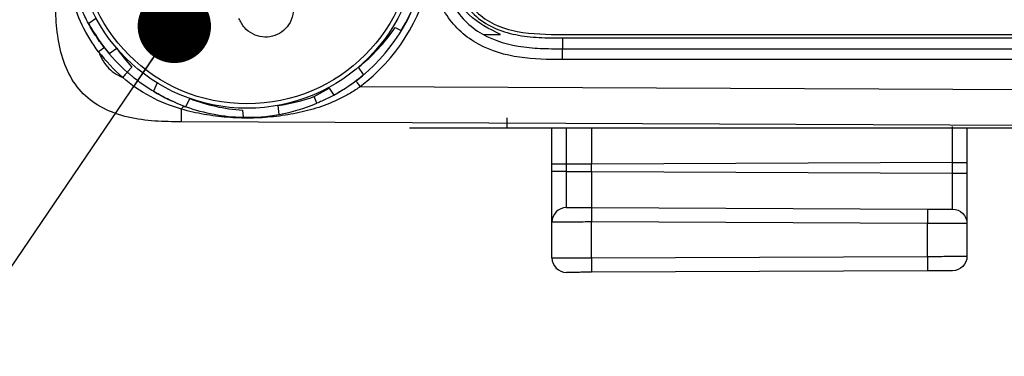
# Model space of a CAD drawing. Units: millimetres. Extents: x 17 to 410, y 7 to 290.
# Drawn here: x 47 to 61, y 116 to 121 of the extents above; entities that cross this region are included whole.
import ezdxf

# ---------------------------------------------------------------- set-up
doc = ezdxf.new("R2010")
doc.units = ezdxf.units.MM
doc.dimstyles.new('SLDDIMSTYLE1', dxfattribs={"dimtxt": 0.18, "dimasz": 1.016, "dimexe": 0, "dimexo": 0.0625, "dimgap": 0, "dimtad": 0, "dimtih": 1, "dimtoh": 1, "dimdec": 0, "dimrnd": 1e-09, "dimzin": 0, "dimdsep": 46, "dimtxsty": 'Standard', "dimblk1": 'DOT', "dimblk2": 'DOT', "dimsah": 1, "dimcen": 0.09, "dimadec": 0, "dimazin": 0, "dimtfac": 1.016, "dimtdec": 0, "dimtofl": 0, "dimtmove": 0, "dimatfit": 3, "dimldrblk": 'DOT', "dimfxl": 0, "dimfrac": 2, "dimtolj": 1, "dimtzin": 0, "dimarcsym": 0})

# ---------------------------------------------------------------- blocks, each defined once
blk = doc.blocks.new('_Dot')
at = {"color": 0, "linetype": 'ByBlock', "lineweight": -2}
blk.add_line((-0.5, 0), (-1, 0), dxfattribs=at)
at = {"color": 0, "linetype": 'ByBlock', "const_width": 0.5}
blk.add_lwpolyline([(-0.25, 0, 1), (0.25, 0, 1)], format="xyb", close=True, dxfattribs=at)

msp = doc.modelspace()

# ---------------------------------------------------------------- linework, layer by layer
at = {"color": 7, "linetype": 'Continuous', "lineweight": 25}
for p, q in [((48.0333, 121.0086), (47.9242, 120.9337)), ((52.1684, 120.8794), (52.2533, 120.8388)), ((53.3967, 120.7839), (53.6304, 120.7839)), ((54.4866, 120.7839), (70.6162, 120.7839)), ((54.4866, 120.7839), (70.6162, 120.7839)), ((54.4866, 120.736), (70.6162, 120.736)), ((48.2073, 120.5216), (48.3109, 120.5927)), ((54.4866, 120.586), (70.6162, 120.586)), ((48.4584, 120.2604), (48.5226, 120.3329)), ((51.7306, 120.2271), (51.6594, 120.3307)), ((70.6162, 120.436), (54.4866, 120.436)), ((48.8732, 120.1122), (48.819, 119.9988)), ((51.6857, 120.0631), (69.3629, 119.986)), ((51.0455, 119.9232), (51.2527, 120.0397)), ((51.0842, 119.831), (51.0455, 119.9232)), ((51.2527, 120.0397), (51.3184, 119.944)), ((49.2703, 119.7834), (49.3244, 119.8968)), ((50.5599, 119.6757), (50.55, 119.8009)), ((50.0535, 119.7368), (50.0614, 119.6366)), ((69.3662, 119.486), (49.2085, 119.5739)), ((69.3662, 119.486), (53.7188, 119.486)), ((54.3412, 118.8844), (54.3412, 118.9875)), ((54.8912, 118.986), (54.5403, 118.9875)), ((54.5403, 118.9875), (54.5403, 118.8844)), ((59.892, 119.0078), (54.8912, 118.986)), ((54.8912, 118.886), (54.8912, 118.986)), ((59.892, 118.8642), (59.892, 119.0078)), ((60.0912, 119.0078), (60.0912, 118.8642)), ((54.5403, 118.8844), (54.8912, 118.886)), ((54.8912, 118.886), (59.892, 118.8642)), ((54.8912, 118.386), (59.5436, 118.3657)), ((54.3412, 117.6874), (54.3412, 118.1844)), ((54.8912, 117.6889), (54.8912, 118.186)), ((59.5436, 118.1657), (54.8912, 118.186)), ((59.5436, 117.7092), (59.5436, 118.1657)), ((60.0912, 118.1642), (60.0912, 117.7107)), ((54.8912, 117.6889), (59.5436, 117.7092)), ((59.5436, 117.5092), (54.8905, 117.4889))]:
    msp.add_line(p, q, dxfattribs=at)
for radius in [2.375, 2.3136]:
    msp.add_circle((50.1162, 122.136), radius, dxfattribs=at)
for centre, radius, start, end in [((50.1162, 122.136), 2.5032, 307.13174, 347.90257), ((50.1162, 122.136), 2.6, 307.13174, 347.90257), ((50.1162, 122.136), 2.5, 328.74454, 340.22288), ((50.1162, 122.136), 2.5, 208.74454, 220.22288), ((50.1711, 122.2216), 2.4064, 308.20603, 326.09765), ((50.1162, 122.136), 2.5032, 217.78493, 228.52852), ((50.2777, 121.9791), 2.4064, 215.1795, 223.16467), ((50.1162, 122.136), 2.6, 217.78493, 228.53727), ((50.1162, 122.136), 2.5, 298.74454, 310.22288), ((50.1162, 122.136), 2.5, 238.74454, 250.22288), ((50.226, 122.179), 2.4, 277.75892, 289.96517), ((50.1162, 122.136), 2.5, 250.22288, 268.74454), ((50.1973, 122.1325), 2.4, 248.67271, 266.56669), ((50.1162, 122.136), 2.5, 280.22288, 292.78181), ((50.1162, 122.136), 2.5, 268.74454, 280.22288)]:
    msp.add_arc(centre, radius, start, end, dxfattribs=at)
for points, knots in [([(53.6304, 120.7839), (53.4717, 120.8608), (53.1551, 121.0141), (52.8711, 121.579), (52.8493, 122.0054), (52.8362, 122.2605)], [0, 0, 0, 0, 0.2879794, 0.5740439, 1, 1, 1, 1]), ([(52.8883, 122.2628), (52.8932, 122.1548), (52.8944, 122.0466), (52.9152, 121.8313), (52.933, 121.7243), (52.9875, 121.5167), (53.0242, 121.4147), (53.1239, 121.2223), (53.1857, 121.1345), (53.3435, 120.9833), (53.4335, 120.925), (53.6304, 120.8341), (53.7344, 120.8028), (53.9459, 120.7598), (54.0542, 120.7481), (54.2701, 120.7361), (54.3784, 120.736), (54.4866, 120.736)], [0, 0, 0, 0, 0.125, 0.125, 0.25, 0.25, 0.375, 0.375, 0.5, 0.5, 0.625, 0.625, 0.75, 0.75, 0.875, 0.875, 1, 1, 1, 1]), ([(52.9361, 122.265), (52.9397, 122.1871), (52.9442, 122.0894), (52.9489, 121.9867), (52.9501, 121.9605), (52.9505, 121.9537), (52.9506, 121.9519), (52.9506, 121.9514), (52.9581, 121.847), (52.998, 121.6333), (53.1017, 121.334), (53.286, 121.0798), (53.5481, 120.9075), (53.9542, 120.787), (54.2766, 120.7851), (54.4866, 120.7839)], [0, 0, 0, 0, 0.0931005, 0.1167099, 0.1227793, 0.1243803, 0.1248223, 0.1249537, 0.1250254, 0.2497054, 0.3831241, 0.5002327, 0.6172889, 0.7506684, 1, 1, 1, 1]), ([(52.9361, 122.265), (52.9397, 122.1871), (52.9442, 122.0894), (52.9489, 121.9867), (52.9501, 121.9605), (52.9505, 121.9537), (52.9506, 121.9519), (52.9506, 121.9514), (52.9581, 121.847), (52.998, 121.6333), (53.1017, 121.334), (53.286, 121.0798), (53.5481, 120.9075), (53.9542, 120.787), (54.2766, 120.7851), (54.4866, 120.7839)], [0, 0, 0, 0, 0.0931005, 0.1167099, 0.1227793, 0.1243803, 0.1248223, 0.1249537, 0.1250254, 0.2497054, 0.3831241, 0.5002327, 0.6172889, 0.7506684, 1, 1, 1, 1]), ([(52.7554, 121.9259), (52.7648, 121.8277), (52.7809, 121.7215), (52.8332, 121.5077), (52.8692, 121.4003), (52.9622, 121.2012), (53.0191, 121.1097), (53.1518, 120.9523), (53.2275, 120.8862), (53.4767, 120.7215), (53.6722, 120.6566), (53.9753, 120.6053), (54.0779, 120.5958), (54.2826, 120.5861), (54.3847, 120.586), (54.4866, 120.586)], [0, 0, 0, 0, 0.125, 0.125, 0.25, 0.25, 0.375, 0.375, 0.5, 0.5, 0.75, 0.75, 0.875, 0.875, 1, 1, 1, 1]), ([(54.4866, 120.436), (54.2874, 120.436), (54.0883, 120.4382), (53.6934, 120.4975), (53.5015, 120.5522), (53.2375, 120.6953), (53.1564, 120.7519), (53.0092, 120.8848), (52.9432, 120.962), (52.8328, 121.1267), (52.7869, 121.2153), (52.7108, 121.4003), (52.6813, 121.4949), (52.6584, 121.5911)], [0, 0, 0, 0, 0.25, 0.25, 0.5, 0.5, 0.625, 0.625, 0.75, 0.75, 0.875, 0.875, 1, 1, 1, 1]), ([(49.2085, 119.5739), (49.0863, 119.5745), (48.9635, 119.5753), (48.7156, 119.593), (48.5908, 119.6097), (48.3498, 119.6668), (48.2338, 119.7071), (48.0231, 119.8146), (47.9288, 119.8817), (47.7683, 120.0429), (47.7017, 120.1375), (47.5951, 120.3486), (47.5553, 120.4648), (47.4992, 120.7061), (47.4831, 120.8309), (47.4665, 121.0789), (47.4662, 121.2017), (47.4662, 121.3239)], [0, 0, 0, 0, 0.125, 0.125, 0.25, 0.25, 0.375, 0.375, 0.5, 0.5, 0.625, 0.625, 0.75, 0.75, 0.875, 0.875, 1, 1, 1, 1]), ([(48.0613, 120.543), (47.9726, 120.6573), (47.8963, 120.7826), (47.7702, 121.0465), (47.721, 121.1838), (47.6841, 121.3239)], [0, 0, 0, 0, 0.5, 0.5, 1, 1, 1, 1]), ([(48.1379, 120.6023), (48.1271, 120.6163), (48.1056, 120.6444), (48.0641, 120.7018), (48.0143, 120.7753), (47.9583, 120.8664), (47.9063, 120.9603), (47.8584, 121.0566), (47.815, 121.1547), (47.7755, 121.2542), (47.7526, 121.3216), (47.7412, 121.3552)], [0, 0, 0, 0, 0.0619627, 0.1239748, 0.2482687, 0.3731303, 0.498733, 0.6246245, 0.7500532, 0.8751273, 1, 1, 1, 1]), ([(50.7593, 121.1997), (50.7599, 121.1531), (50.7611, 121.0541), (50.7019, 120.9167), (50.5999, 120.8098), (50.4703, 120.7495), (50.3279, 120.7407), (50.191, 120.7845), (50.0727, 120.8746), (50.0257, 120.9618), (50.0019, 121.0059)], [0, 0, 0, 0, 0.121027, 0.2566156, 0.3796087, 0.5008422, 0.6213773, 0.7436691, 0.8702318, 1, 1, 1, 1]), ([(54.4866, 120.736), (54.4866, 120.6967), (54.4866, 120.6577), (54.4866, 120.6021), (54.4866, 120.586), (54.4866, 120.586)], [0, 0, 0, 0, 0.5, 0.5, 1, 1, 1, 1]), ([(48.1379, 120.6023), (48.1335, 120.5989), (48.1235, 120.5911), (48.096, 120.5698), (48.0787, 120.5564), (48.0613, 120.543)], [0, 0, 0, 0, 0.5, 0.5, 1, 1, 1, 1]), ([(48.0613, 120.543), (48.0698, 120.5226), (48.0858, 120.4838), (48.1149, 120.4294), (48.1469, 120.3801), (48.1963, 120.3178), (48.2761, 120.247), (48.3537, 120.2081), (48.3944, 120.1876)], [0, 0, 0, 0, 0.129168, 0.2518141, 0.3688065, 0.4811443, 0.727973, 1, 1, 1, 1]), ([(54.4866, 120.436), (54.4866, 120.4752), (54.4866, 120.5143), (54.4866, 120.5698), (54.4866, 120.586), (54.4866, 120.586)], [0, 0, 0, 0, 0.5, 0.5, 1, 1, 1, 1]), ([(48.4584, 120.2604), (48.4548, 120.2562), (48.4464, 120.2467), (48.4234, 120.2207), (48.4089, 120.2043), (48.3943, 120.1878)], [0, 0, 0, 0, 0.5, 0.5, 1, 1, 1, 1]), ([(49.2093, 119.7489), (49.0612, 119.7916), (48.9157, 119.8493), (48.6403, 119.9963), (48.5112, 120.0845), (48.3943, 120.1878)], [0, 0, 0, 0, 0.5, 0.5, 1, 1, 1, 1]), ([(49.1272, 119.8399), (49.0973, 119.8531), (49.0373, 119.8796), (48.9488, 119.9235), (48.8617, 119.9708), (48.7762, 120.0218), (48.6929, 120.0764), (48.612, 120.1344), (48.5468, 120.1854), (48.4958, 120.2277), (48.4709, 120.2495), (48.4584, 120.2604)], [0, 0, 0, 0, 0.1240464, 0.2485866, 0.373571, 0.4989932, 0.6246129, 0.7498981, 0.8749565, 0.9374677, 1, 1, 1, 1]), ([(51.6857, 120.0631), (51.6426, 120.0305), (51.5969, 120.0004), (51.5042, 119.9447), (51.4567, 119.919), (51.3114, 119.8472), (51.2108, 119.8068), (51.0081, 119.7403), (50.9053, 119.714), (50.6972, 119.6719), (50.5916, 119.6558), (50.3795, 119.633), (50.273, 119.6263), (50.0572, 119.6234), (49.9477, 119.6273), (49.7335, 119.6451), (49.6277, 119.6588), (49.4171, 119.6957), (49.3119, 119.7192), (49.2093, 119.7489)], [0, 0, 0, 0, 0.0625, 0.0625, 0.125, 0.125, 0.25, 0.25, 0.375, 0.375, 0.5, 0.5, 0.625, 0.625, 0.75, 0.75, 0.875, 0.875, 1, 1, 1, 1]), ([(51.6272, 120.1403), (51.6168, 120.1325), (51.5959, 120.1168), (51.5533, 120.0862), (51.4991, 120.0492), (51.4325, 120.0071), (51.3422, 119.954), (51.249, 119.9054), (51.1549, 119.8613), (51.1074, 119.8409), (51.0842, 119.831)], [0, 0, 0, 0, 0.0624255, 0.1250072, 0.250491, 0.3762722, 0.5019642, 0.7518295, 0.8791483, 1, 1, 1, 1]), ([(51.6857, 120.0631), (51.6724, 120.0806), (51.6592, 120.0981), (51.6382, 120.1258), (51.6305, 120.1359), (51.6272, 120.1403)], [0, 0, 0, 0, 0.5, 0.5, 1, 1, 1, 1]), ([(49.2085, 119.5739), (49.2085, 119.5739), (49.2085, 119.5741), (49.2086, 119.5822), (49.2086, 119.5901), (49.2087, 119.6165), (49.2088, 119.635), (49.209, 119.6835), (49.2091, 119.7137), (49.2093, 119.7489)], [0, 0, 0, 0, 0.25, 0.25, 0.5, 0.5, 0.75, 0.75, 1, 1, 1, 1]), ([(53.7162, 119.6277), (53.7162, 119.5895), (53.7165, 119.553), (53.7175, 119.501), (53.7181, 119.486), (53.7188, 119.486)], [0, 0, 0, 0, 0.5, 0.5, 1, 1, 1, 1]), ([(59.892, 119.0078), (59.892, 119.0774), (59.8921, 119.1469), (59.8923, 119.2823), (59.8924, 119.3494), (59.8924, 119.4227), (59.8924, 119.4428), (59.8923, 119.4731), (59.8922, 119.484), (59.8921, 119.5065), (59.892, 119.5078), (59.892, 119.5078)], [0, 0, 0, 0, 0.25, 0.25, 0.5, 0.5, 0.625, 0.625, 0.75, 0.75, 1, 1, 1, 1]), ([(53.7188, 119.486), (53.6324, 119.486), (53.546, 119.486), (53.3734, 119.486), (53.2875, 119.486), (53.1178, 119.486), (53.0336, 119.486), (52.8678, 119.486), (52.7867, 119.486), (52.6766, 119.486), (52.6415, 119.486), (52.5791, 119.486), (52.5515, 119.486), (52.4789, 119.486), (52.4468, 119.486), (52.4005, 119.486), (52.3856, 119.486), (52.3698, 119.486), (52.3696, 119.486), (52.366, 119.486)], [0, 0, 0, 0, 0.125, 0.125, 0.25, 0.25, 0.375, 0.375, 0.5, 0.5, 0.5625, 0.5625, 0.625, 0.625, 0.75, 0.75, 0.875, 0.875, 1, 1, 1, 1]), ([(54.3412, 118.9875), (54.3412, 119.0085), (54.3412, 119.1168), (54.3412, 119.2784), (54.3412, 119.4311), (54.3412, 119.477), (54.3412, 119.486)], [0, 0, 0, 0, 0.1182961, 0.6087522, 0.9229869, 1, 1, 1, 1]), ([(54.5403, 119.4875), (54.5403, 119.4875), (54.5402, 119.4863), (54.5401, 119.4634), (54.54, 119.4527), (54.54, 119.4222), (54.5399, 119.4022), (54.5399, 119.3535), (54.54, 119.3241), (54.54, 119.2617), (54.5401, 119.2281), (54.5402, 119.1268), (54.5403, 119.0571), (54.5403, 118.9875)], [0, 0, 0, 0, 0.25, 0.25, 0.375, 0.375, 0.5, 0.5, 0.625, 0.625, 0.75, 0.75, 1, 1, 1, 1]), ([(54.8918, 119.486), (54.8915, 119.486), (54.8912, 119.4845), (54.8907, 119.4523), (54.8906, 119.4222), (54.8906, 119.3301), (54.8907, 119.2669), (54.8912, 119.1286), (54.8915, 119.0561), (54.8912, 118.986)], [0, 0, 0, 0, 0.25, 0.25, 0.5, 0.5, 0.75, 0.75, 1, 1, 1, 1]), ([(60.0912, 119.486), (60.0912, 119.4796), (60.0912, 119.4345), (60.0912, 119.2818), (60.0912, 119.1246), (60.0912, 119.021), (60.0912, 119.0078)], [0, 0, 0, 0, 0.0543649, 0.384385, 0.9214722, 1, 1, 1, 1]), ([(54.5403, 118.9875), (54.4881, 118.9875), (54.4363, 118.9875), (54.3626, 118.9875), (54.3412, 118.9875), (54.3412, 118.9875)], [0, 0, 0, 0, 0.5, 0.5, 1, 1, 1, 1]), ([(59.892, 119.0078), (59.9442, 119.0078), (59.9961, 119.0078), (60.0697, 119.0078), (60.0912, 119.0078), (60.0912, 119.0078)], [0, 0, 0, 0, 0.5, 0.5, 1, 1, 1, 1]), ([(54.5403, 118.8844), (54.4881, 118.8844), (54.4363, 118.8844), (54.3626, 118.8844), (54.3412, 118.8844), (54.3412, 118.8844)], [0, 0, 0, 0, 0.5, 0.5, 1, 1, 1, 1]), ([(54.3412, 118.1844), (54.3412, 118.1844), (54.3412, 118.1887), (54.3412, 118.2267), (54.3412, 118.2443), (54.3412, 118.2904), (54.3412, 118.3195), (54.3412, 118.3866), (54.3412, 118.4254), (54.3412, 118.5094), (54.3412, 118.5538), (54.3412, 118.6462), (54.3412, 118.6937), (54.3412, 118.7887), (54.3412, 118.8366), (54.3412, 118.8844)], [0, 0, 0, 0, 0.25, 0.25, 0.375, 0.375, 0.5, 0.5, 0.625, 0.625, 0.75, 0.75, 0.875, 0.875, 1, 1, 1, 1]), ([(54.5403, 118.8844), (54.5403, 118.815), (54.5402, 118.7457), (54.5401, 118.6435), (54.54, 118.6104), (54.54, 118.5481), (54.5399, 118.5188), (54.5399, 118.47), (54.54, 118.4498), (54.54, 118.4193), (54.5401, 118.4084), (54.5402, 118.3858), (54.5403, 118.3844), (54.5403, 118.3844)], [0, 0, 0, 0, 0.25, 0.25, 0.375, 0.375, 0.5, 0.5, 0.625, 0.625, 0.75, 0.75, 1, 1, 1, 1]), ([(54.8912, 118.886), (54.8915, 118.8159), (54.8912, 118.7434), (54.8907, 118.6051), (54.8906, 118.5419), (54.8906, 118.4497), (54.8907, 118.4196), (54.8912, 118.3874), (54.8915, 118.386), (54.8918, 118.386)], [0, 0, 0, 0, 0.25, 0.25, 0.5, 0.5, 0.75, 0.75, 1, 1, 1, 1]), ([(59.892, 118.3642), (59.892, 118.3642), (59.8921, 118.3655), (59.8923, 118.3957), (59.8924, 118.4253), (59.8924, 118.4988), (59.8924, 118.5282), (59.8923, 118.5906), (59.8922, 118.6242), (59.8921, 118.7257), (59.892, 118.7949), (59.892, 118.8642)], [0, 0, 0, 0, 0.25, 0.25, 0.5, 0.5, 0.625, 0.625, 0.75, 0.75, 1, 1, 1, 1]), ([(59.892, 118.8642), (59.9442, 118.8642), (59.9961, 118.8642), (60.0697, 118.8642), (60.0912, 118.8642), (60.0912, 118.8642)], [0, 0, 0, 0, 0.5, 0.5, 1, 1, 1, 1]), ([(60.0912, 118.8642), (60.0912, 118.7686), (60.0912, 118.6735), (60.0912, 118.5344), (60.0912, 118.4896), (60.0912, 118.4058), (60.0912, 118.3665), (60.0912, 118.2992), (60.0912, 118.2702), (60.0912, 118.224), (60.0912, 118.2064), (60.0912, 118.1683), (60.0912, 118.1642), (60.0912, 118.1642)], [0, 0, 0, 0, 0.25, 0.25, 0.375, 0.375, 0.5, 0.5, 0.625, 0.625, 0.75, 0.75, 1, 1, 1, 1]), ([(54.5403, 118.3844), (54.4881, 118.3842), (54.4363, 118.3626), (54.3626, 118.2886), (54.3412, 118.2367), (54.3412, 118.1844)], [0, 0, 0, 0, 0.5, 0.5, 1, 1, 1, 1]), ([(54.5403, 118.3844), (54.5403, 118.3844), (54.5403, 118.3844), (54.5509, 118.3845), (54.5562, 118.3845), (54.5731, 118.3846), (54.5847, 118.3846), (54.6204, 118.3848), (54.6438, 118.3849), (54.6911, 118.3851), (54.7156, 118.3852), (54.7905, 118.3855), (54.8409, 118.3858), (54.8912, 118.386)], [0, 0, 0, 0, 0.25, 0.25, 0.375, 0.375, 0.5, 0.5, 0.625, 0.625, 0.75, 0.75, 1, 1, 1, 1]), ([(54.8912, 118.386), (54.8914, 118.386), (54.8915, 118.3644), (54.8915, 118.2904), (54.8914, 118.2383), (54.8912, 118.186)], [0, 0, 0, 0, 0.5, 0.5, 1, 1, 1, 1]), ([(59.5436, 118.3657), (59.5438, 118.3657), (59.5439, 118.3441), (59.5439, 118.2701), (59.5438, 118.218), (59.5436, 118.1657)], [0, 0, 0, 0, 0.5, 0.5, 1, 1, 1, 1]), ([(59.5436, 118.3657), (59.5937, 118.3655), (59.644, 118.3652), (59.7184, 118.3649), (59.7428, 118.3648), (59.7899, 118.3646), (59.8131, 118.3645), (59.8482, 118.3643), (59.8597, 118.3643), (59.8762, 118.3642), (59.8815, 118.3642), (59.8921, 118.3642), (59.892, 118.3642), (59.892, 118.3642)], [0, 0, 0, 0, 0.25, 0.25, 0.375, 0.375, 0.5, 0.5, 0.625, 0.625, 0.75, 0.75, 1, 1, 1, 1]), ([(59.892, 118.3642), (59.9442, 118.3639), (59.9961, 118.3423), (60.0697, 118.2683), (60.0912, 118.2164), (60.0912, 118.1642)], [0, 0, 0, 0, 0.5, 0.5, 1, 1, 1, 1]), ([(54.8912, 118.186), (54.8125, 118.1856), (54.7354, 118.1854), (54.6243, 118.1851), (54.588, 118.185), (54.5194, 118.1848), (54.4876, 118.1848), (54.4073, 118.1846), (54.3755, 118.1846), (54.3425, 118.1845), (54.3412, 118.1844), (54.3412, 118.1844)], [0, 0, 0, 0, 0.25, 0.25, 0.375, 0.375, 0.5, 0.5, 0.75, 0.75, 1, 1, 1, 1]), ([(60.0912, 118.1642), (60.0912, 118.1642), (60.0898, 118.1642), (60.0649, 118.1642), (60.0532, 118.1643), (60.02, 118.1643), (59.9983, 118.1644), (59.9449, 118.1645), (59.9129, 118.1645), (59.8445, 118.1647), (59.808, 118.1648), (59.6971, 118.1651), (59.6199, 118.1653), (59.5436, 118.1657)], [0, 0, 0, 0, 0.25, 0.25, 0.375, 0.375, 0.5, 0.5, 0.625, 0.625, 0.75, 0.75, 1, 1, 1, 1]), ([(54.3412, 117.6874), (54.3412, 117.6874), (54.3425, 117.6874), (54.3755, 117.6875), (54.4073, 117.6876), (54.4876, 117.6877), (54.5194, 117.6878), (54.588, 117.6879), (54.6243, 117.688), (54.7354, 117.6883), (54.8125, 117.6886), (54.8912, 117.6889)], [0, 0, 0, 0, 0.25, 0.25, 0.5, 0.5, 0.625, 0.625, 0.75, 0.75, 1, 1, 1, 1]), ([(54.3412, 117.6874), (54.3412, 117.6349), (54.3628, 117.5827), (54.4373, 117.5086), (54.4895, 117.4872), (54.542, 117.4874)], [0, 0, 0, 0, 0.5, 0.5, 1, 1, 1, 1]), ([(54.8912, 117.6889), (54.8913, 117.6366), (54.8913, 117.5845), (54.8911, 117.5105), (54.8908, 117.4889), (54.8905, 117.4889)], [0, 0, 0, 0, 0.5, 0.5, 1, 1, 1, 1]), ([(59.5436, 117.7092), (59.6196, 117.7096), (59.6954, 117.7098), (59.8073, 117.7101), (59.8434, 117.7102), (59.9117, 117.7104), (59.9436, 117.7104), (59.9972, 117.7105), (60.0192, 117.7106), (60.0528, 117.7106), (60.0647, 117.7107), (60.0896, 117.7107), (60.0912, 117.7107), (60.0912, 117.7107)], [0, 0, 0, 0, 0.25, 0.25, 0.375, 0.375, 0.5, 0.5, 0.625, 0.625, 0.75, 0.75, 1, 1, 1, 1]), ([(59.5436, 117.7092), (59.5438, 117.6569), (59.5439, 117.6048), (59.5439, 117.5308), (59.5438, 117.5092), (59.5436, 117.5092)], [0, 0, 0, 0, 0.5, 0.5, 1, 1, 1, 1]), ([(60.0912, 117.7107), (60.0912, 117.6585), (60.0697, 117.6066), (59.9961, 117.5326), (59.9442, 117.511), (59.892, 117.5107)], [0, 0, 0, 0, 0.5, 0.5, 1, 1, 1, 1]), ([(54.8905, 117.4889), (54.8404, 117.4887), (54.7902, 117.4885), (54.7157, 117.4882), (54.6913, 117.488), (54.6443, 117.4878), (54.621, 117.4877), (54.5859, 117.4876), (54.5744, 117.4875), (54.5578, 117.4875), (54.5525, 117.4874), (54.542, 117.4874), (54.542, 117.4874), (54.542, 117.4874)], [0, 0, 0, 0, 0.25, 0.25, 0.375, 0.375, 0.5, 0.5, 0.625, 0.625, 0.75, 0.75, 1, 1, 1, 1]), ([(59.892, 117.5107), (59.892, 117.5107), (59.8923, 117.5107), (59.8819, 117.5107), (59.8768, 117.5107), (59.8604, 117.5106), (59.8489, 117.5106), (59.8138, 117.5104), (59.7906, 117.5103), (59.7434, 117.5101), (59.7185, 117.51), (59.644, 117.5097), (59.5938, 117.5094), (59.5436, 117.5092)], [0, 0, 0, 0, 0.25, 0.25, 0.375, 0.375, 0.5, 0.5, 0.625, 0.625, 0.75, 0.75, 1, 1, 1, 1])]:
    msp.add_open_spline(points, degree=3, knots=knots, dxfattribs=at)
msp.add_open_spline([(49.2093, 119.7489), (49.2235, 119.7778), (49.2374, 119.7955), (49.2703, 119.7834)], degree=3, dxfattribs=at)

# ---------------------------------------------------------------- leaders
at = {"color": 7, "linetype": 'Continuous', "lineweight": 0}
msp.add_leader([(49.1097, 120.8957), (38.8412, 105.7904), (45.1912, 105.7904)], dimstyle='SLDDIMSTYLE1', dxfattribs=at)

doc.saveas('drawing.dxf')
